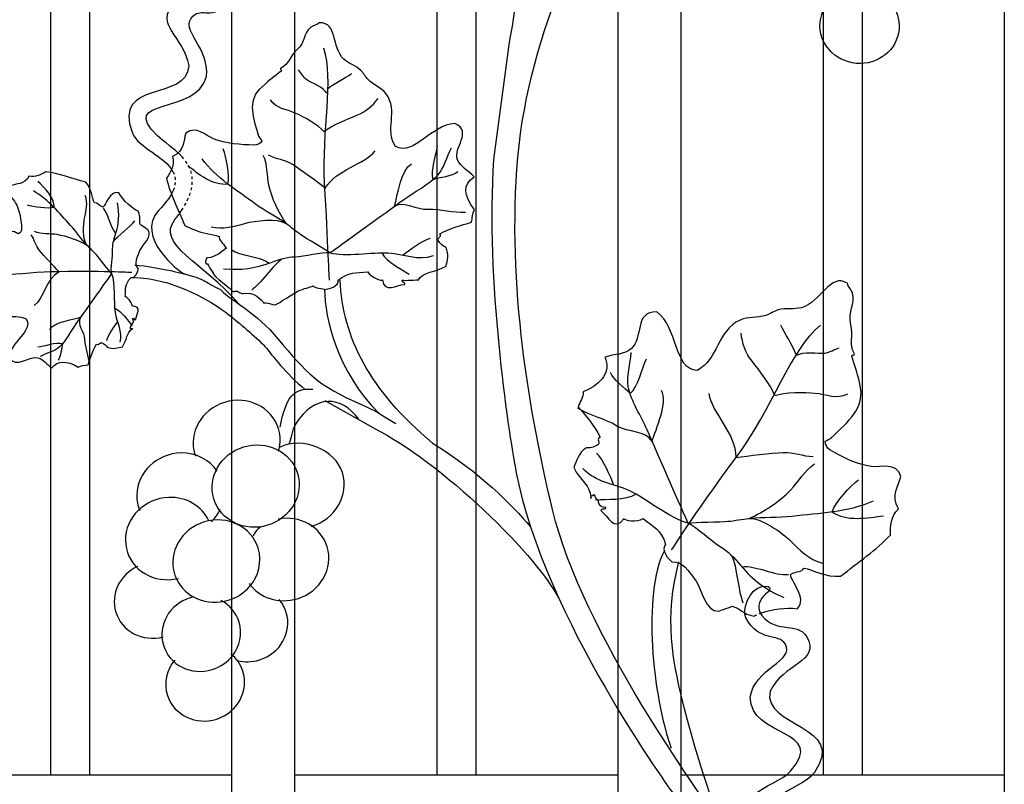
# Model space of a CAD drawing. Units: millimetres. Extents: x 0 to 8410, y 0 to 5940.
# Drawn here: x 2739 to 2988, y 1906 to 2099 of the extents above; entities that cross this region are included whole.
import ezdxf

# ---------------------------------------------------------------- set-up
doc = ezdxf.new("R2010")
doc.units = ezdxf.units.MM
for name, pattern in [('AI-LINETYPE-1', [4.233336, 0.705556, -0.705556, 0.705556, -0.705556, 0.705556, -0.705556]), ('AI-LINETYPE-2', [4.233336, 0.705556, -0.705556, 0.705556, -0.705556, 0.705556, -0.705556]), ('AI-LINETYPE-4', [4.233336, 0.705556, -0.705556, 0.705556, -0.705556, 0.705556, -0.705556])]:
    doc.linetypes.add(name, pattern=pattern)
doc.layers.add('YKK_A1', color=4, linetype='Continuous', lineweight=30)

msp = doc.modelspace()

# ---------------------------------------------------------------- linework, layer by layer
at = {"layer": 'YKK_A1'}
for points in [[(2746.56, 2319.04), (2746.56, 1908)], [(2756.56, 1908), (2756.56, 2317.63)], [(2792.36, 2311.3), (2792.36, 1594.95)], [(2808.35, 1594.95), (2808.35, 2308.17)], [(2844.16, 2299.99), (2844.16, 1908)], [(2854.15, 1908), (2854.15, 2297.47)], [(2889.95, 2287.57), (2889.95, 1594.95)], [(2905.95, 1594.95), (2905.95, 2282.59)], [(2941.75, 2270.19), (2941.75, 1908)], [(2951.75, 1908), (2951.75, 2266.46)], [(2987.55, 2252.14), (2987.55, 1594.95)], [(2746.56, 1908), (2710.76, 1908)], [(2756.56, 1908), (2746.56, 1908)], [(2792.36, 1908), (2756.56, 1908)], [(2844.16, 1908), (2808.35, 1908)], [(2854.15, 1908), (2844.16, 1908)], [(2889.95, 1908), (2854.15, 1908)], [(2941.75, 1908), (2905.95, 1908)], [(2951.75, 1908), (2941.75, 1908)], [(2987.55, 1908), (2951.75, 1908)]]:
    msp.add_lwpolyline(points, dxfattribs=at)
for points, knots in [([(2889.48, 1606.85), (2889.48, 1606.85), (2887.49, 1608.48), (2884.03, 1615.03), (2880.56, 1621.58), (2875.74, 1627.7), (2881.09, 1643.84), (2893.43, 1681.11), (2928.86, 1692.63), (2950.53, 1752.01), (2955.23, 1764.9), (2961.96, 1807.61), (2945.63, 1839.19), (2938.22, 1853.51), (2916.67, 1894.71), (2914.26, 1898.11), (2911.85, 1901.51), (2880.94, 1943.76), (2873.41, 1975.07), (2867.76, 1998.57), (2861.84, 2031.83), (2864.66, 2064.08), (2867.48, 2096.32), (2883.79, 2127.44), (2890.44, 2136.79), (2897.16, 2146.24), (2911.54, 2160.71), (2913.16, 2162.32), (2916.35, 2165.51), (2919.63, 2167.99), (2925.11, 2171.46), (2933.51, 2176.8), (2942.36, 2180.25), (2948.62, 2186.52)], [11, 11, 11, 11, 12, 12, 12, 13, 13, 13, 14, 14, 14, 15, 15, 15, 16, 16, 16, 17, 17, 17, 18, 18, 18, 19, 19, 19, 20, 20, 20, 21, 21, 21, 22, 22, 22, 22]), ([(2779.84, 2064.21), (2777.88, 2066.36), (2775.25, 2067.95), (2773.64, 2069.51), (2763.33, 2079.49), (2783.57, 2074.55), (2785.99, 2084.53), (2786.89, 2091.86), (2779.09, 2096.2), (2782.54, 2099.73), (2785.01, 2102.19), (2787.07, 2098.29), (2792.14, 2103.66), (2793.63, 2105.14), (2793.11, 2111.1), (2790.15, 2112.34), (2787.19, 2113.58), (2788.37, 2111.37), (2788.37, 2111.37), (2789.58, 2109.58), (2790.31, 2108.16), (2789.23, 2106.1), (2784.52, 2101.04), (2781.21, 2106.31), (2777.8, 2102.89), (2772.56, 2097.65), (2780.28, 2094.71), (2781.51, 2087.24), (2781.22, 2078), (2762.04, 2083.88), (2767.3, 2070.23), (2768.72, 2066.53), (2775.5, 2064.41), (2777.53, 2060.45)], [0, 0, 0, 0, 1, 1, 1, 2, 2, 2, 3, 3, 3, 4, 4, 4, 5, 5, 5, 6, 6, 6, 7, 7, 7, 8, 8, 8, 9, 9, 9, 10, 10, 10, 11, 11, 11, 11]), ([(2957.19, 2104.69), (2959.73, 2102.77), (2961.25, 2099.71), (2960.96, 2096.42), (2960.5, 2091.2), (2955.67, 2087.36), (2950.16, 2087.83), (2944.66, 2088.31), (2940.56, 2092.92), (2941.02, 2098.15), (2941.19, 2100), (2941.9, 2101.67), (2943, 2103.05)], [0, 0, 0, 0, 1, 1, 1, 2, 2, 2, 3, 3, 3, 4, 4, 4, 4]), ([(2839.47, 2033.05), (2839.48, 2033.06), (2839.47, 2033.07), (2839.48, 2033.08), (2840.9, 2035.28), (2843.63, 2034.96), (2846.56, 2036.57), (2846.8, 2038.1), (2847.4, 2039.53), (2846.44, 2041.4), (2845.73, 2041.61), (2845.08, 2042.21), (2844.52, 2043.11), (2844.18, 2043.79), (2845.61, 2043.95), (2844.98, 2044.74), (2847.45, 2046.13), (2850.21, 2046.86), (2852.98, 2047.69), (2853.2, 2048.74), (2853.05, 2049.89), (2853.74, 2050.84), (2850.86, 2054.46), (2850.68, 2057.27), (2853.63, 2059.19), (2852.03, 2060.87), (2850.14, 2061.58), (2849.39, 2063.49), (2848.24, 2066.57), (2853.38, 2070.45), (2848.75, 2072.66), (2842.78, 2072.25), (2838.47, 2064.41), (2833.78, 2066.78), (2830.87, 2070.95), (2834.67, 2075.71), (2831.32, 2080.19), (2830.26, 2081.6), (2828.15, 2082.4), (2826.81, 2083.75), (2826.09, 2084.44), (2825.71, 2085.34), (2824.99, 2086.04), (2823.73, 2087.27), (2821.9, 2087.75), (2820.71, 2088.89), (2817.44, 2092.04), (2819.24, 2098.14), (2814.5, 2098.09), (2813.92, 2097.52), (2813.02, 2097.46), (2812.38, 2096.95), (2810.23, 2095.29), (2811.27, 2093.24), (2808.87, 2091.27), (2807.08, 2089.76), (2806.86, 2087.41), (2804.68, 2086.55), (2804.33, 2086.19), (2805.14, 2086.36), (2804.89, 2085.86), (2803.48, 2084.69), (2801.18, 2083.14), (2799.35, 2081.21), (2796.36, 2078.06), (2797.71, 2074.38), (2799.18, 2069.41), (2799.46, 2069), (2799.71, 2068.62), (2799.98, 2068.21), (2799.62, 2067.54), (2798.81, 2067.19), (2798.05, 2067.18), (2794.76, 2067.25), (2790.76, 2067.52), (2787.8, 2068.76), (2785.72, 2069.6), (2783.51, 2072.23), (2780.79, 2070.18), (2780.09, 2068.39), (2780.66, 2065.72), (2777.43, 2064.26), (2778.01, 2062.11), (2777.02, 2060.42), (2775.88, 2058.79), (2776.9, 2054.74), (2778.72, 2051.25), (2780.52, 2046.83), (2781.21, 2046.72), (2781.9, 2045.97), (2783.09, 2045.77), (2785.05, 2044.83), (2787.17, 2044.78), (2789.19, 2044.12), (2789.14, 2043.08), (2790.1, 2042.62), (2790.89, 2041.22), (2791.72, 2041.85), (2788.79, 2038.68), (2786.1, 2038.67), (2785.31, 2037.28), (2785.93, 2037.18), (2786.29, 2037.14), (2786.39, 2036.82), (2787.26, 2035.4), (2787.6, 2034.99)], [0, 0, 0, 0, 1, 1, 1, 2, 2, 2, 3, 3, 3, 4, 4, 4, 5, 5, 5, 6, 6, 6, 7, 7, 7, 8, 8, 8, 9, 9, 9, 10, 10, 10, 11, 11, 11, 12, 12, 12, 13, 13, 13, 14, 14, 14, 15, 15, 15, 16, 16, 16, 17, 17, 17, 18, 18, 18, 19, 19, 19, 20, 20, 20, 21, 21, 21, 22, 22, 22, 23, 23, 23, 24, 24, 24, 25, 25, 25, 26, 26, 26, 27, 27, 27, 28, 28, 28, 29, 29, 29, 30, 30, 30, 31, 31, 31, 32, 32, 32, 33, 33, 33, 34, 34, 34, 35, 35, 35, 35]), ([(2862.26, 2091.93), (2862.26, 2091.93), (2858.51, 2063.56), (2858.51, 2063.56), (2856.5, 2033.06), (2862.11, 1995.71), (2864.26, 1984.4), (2871.2, 1947.91), (2903.9, 1903.33), (2903.9, 1903.33)], [1, 1, 1, 1, 2, 2, 2, 3, 3, 3, 4, 4, 4, 4]), ([(2817.06, 2033.08), (2817.06, 2033.08), (2816.7, 2042.03), (2815.86, 2057.5), (2815.12, 2071.03), (2818.31, 2083.63), (2815.61, 2091.65)], [0, 0, 0, 0, 1, 1, 1, 2, 2, 2, 2]), ([(2816.4, 2080.26), (2815.65, 2081.75), (2812.53, 2082.85), (2811.35, 2083.67), (2810.53, 2084.25), (2809.94, 2085.46), (2809.24, 2086.15)], [0, 0, 0, 0, 1, 1, 1, 2, 2, 2, 2]), ([(2815.66, 2070.57), (2814.41, 2072.26), (2810.32, 2074.45), (2808.45, 2075.28), (2806.16, 2076.29), (2803.57, 2076.3), (2802.17, 2078.62)], [0, 0, 0, 0, 1, 1, 1, 2, 2, 2, 2]), ([(2815.66, 2070.57), (2817.79, 2072.22), (2821.57, 2073.74), (2824, 2074.72), (2826.31, 2075.65), (2827.9, 2077.08), (2829.39, 2078.94)], [0, 0, 0, 0, 1, 1, 1, 2, 2, 2, 2]), ([(2806.21, 2047.28), (2804.19, 2050.1), (2802.49, 2053.8), (2801.76, 2057.05), (2801.24, 2059.34), (2801.46, 2062.45), (2800.36, 2064.53)], [0, 0, 0, 0, 1, 1, 1, 2, 2, 2, 2]), ([(2816, 2056.31), (2813.92, 2057.97), (2809.97, 2060.8), (2807.73, 2062.25), (2805.8, 2063.5), (2803.62, 2063.55), (2801.64, 2064.65)], [0, 0, 0, 0, 1, 1, 1, 2, 2, 2, 2]), ([(2817.16, 2039.95), (2822.7, 2043.94), (2830.29, 2049.41), (2835.83, 2053.41), (2838.52, 2055.35), (2842.17, 2057.19), (2844.43, 2059.6), (2846.05, 2061.33), (2846.74, 2064.33), (2847.9, 2066.46)], [0, 0, 0, 0, 1, 1, 1, 2, 2, 2, 3, 3, 3, 3]), ([(2817.16, 2039.95), (2816.03, 2040.84), (2811.1, 2043.61), (2809.87, 2044.48), (2808.58, 2045.38), (2807.47, 2046.33), (2806.21, 2047.28), (2803.78, 2049.11), (2800.85, 2050.41), (2798.4, 2052.25), (2793.69, 2055.78), (2788.53, 2058.7), (2784.91, 2063.73)], [0, 0, 0, 0, 1, 1, 1, 2, 2, 2, 3, 3, 3, 4, 4, 4, 4]), ([(2767.17, 2026.55), (2767.44, 2026.67), (2766.58, 2028.44), (2765.43, 2028.88), (2765.71, 2030.76), (2765.26, 2031.97), (2766.94, 2033.73), (2768.24, 2033.53), (2768.71, 2035.5), (2768.74, 2035.97), (2767.7, 2037.28), (2768.44, 2038.65), (2769.21, 2040.51), (2769.77, 2041.84), (2772.57, 2044.28), (2771.24, 2045.71), (2771.06, 2045.88), (2769.36, 2047), (2769.36, 2047), (2768.79, 2048.11), (2769.55, 2048.88), (2768.72, 2050.5), (2767.46, 2051), (2764.83, 2053.2), (2763.84, 2055.15), (2761.45, 2055.66), (2760.68, 2051.99), (2759.79, 2051.52), (2758.66, 2051.96), (2758.54, 2052.69), (2757.7, 2052.61), (2757.13, 2053.88), (2757.02, 2055.99), (2755.52, 2057.78), (2751.96, 2058.79), (2748.71, 2059.95), (2745.45, 2060.46), (2744.18, 2059.69), (2742.86, 2059), (2741.14, 2059.29), (2740.06, 2057.16), (2737.9, 2057.46), (2736.52, 2056.92), (2734.92, 2055.11), (2737.06, 2053.81), (2737.8, 2052.51), (2738.85, 2050.67), (2739.18, 2048.11), (2739.3, 2046.02), (2739.33, 2045.53), (2739.06, 2045.01), (2738.52, 2044.75), (2738.19, 2044.91), (2737.87, 2045.07), (2737.54, 2045.22), (2733.56, 2045.99), (2730.59, 2046.72), (2728.15, 2044.7), (2726.65, 2043.47), (2725.47, 2041.93), (2724.59, 2040.99), (2724.18, 2040.84), (2724.3, 2041.34), (2724.03, 2041.11), (2723.39, 2039.69), (2721.53, 2039.47), (2720.38, 2038.27), (2718.86, 2036.67), (2717.2, 2037.26), (2715.93, 2035.83), (2715.56, 2035.4), (2715.54, 2034.81), (2715.06, 2034.44), (2715.14, 2031.4), (2719.96, 2032.77), (2722.54, 2030.8), (2723.48, 2030.08), (2723.91, 2028.93), (2724.92, 2028.16), (2725.48, 2027.75), (2726.21, 2027.52), (2726.78, 2027.09), (2727.87, 2026.28), (2728.57, 2024.98), (2729.73, 2024.35), (2733.35, 2022.37), (2737.06, 2024.96), (2740.45, 2023.25), (2742.44, 2020.34), (2736.3, 2017.32), (2736.13, 2013.49), (2737.99, 2010.6), (2740.94, 2014.03), (2743.44, 2013.4), (2744.98, 2013.01), (2745.56, 2011.83), (2746.94, 2010.87), (2748.41, 2012.81), (2750.67, 2012.79), (2753.61, 2011.08), (2754.32, 2011.57), (2755.26, 2011.5), (2756.1, 2011.68), (2756.68, 2013.48), (2757.21, 2015.27), (2758.26, 2016.88), (2758.88, 2016.52), (2758.99, 2017.43), (2759.54, 2017.25), (2760.28, 2016.91), (2760.75, 2016.53), (2760.93, 2016.08), (2762.45, 2015.54), (2763.58, 2015.97), (2764.78, 2016.18), (2765.96, 2018.06), (2765.71, 2019.73), (2767.26, 2020.72)], [0, 0, 0, 0, 1, 1, 1, 2, 2, 2, 3, 3, 3, 4, 4, 4, 5, 5, 5, 6, 6, 6, 7, 7, 7, 8, 8, 8, 9, 9, 9, 10, 10, 10, 11, 11, 11, 12, 12, 12, 13, 13, 13, 14, 14, 14, 15, 15, 15, 16, 16, 16, 17, 17, 17, 18, 18, 18, 19, 19, 19, 20, 20, 20, 21, 21, 21, 22, 22, 22, 23, 23, 23, 24, 24, 24, 25, 25, 25, 26, 26, 26, 27, 27, 27, 28, 28, 28, 29, 29, 29, 30, 30, 30, 31, 31, 31, 32, 32, 32, 33, 33, 33, 34, 34, 34, 35, 35, 35, 36, 36, 36, 37, 37, 37, 38, 38, 38, 39, 39, 39, 39]), ([(2762.02, 2034.73), (2761.29, 2035.46), (2758.91, 2038.67), (2758.19, 2039.46), (2757.44, 2040.3), (2756.66, 2041.01), (2755.87, 2041.82), (2754.36, 2043.4), (2753.22, 2045.3), (2751.69, 2046.89), (2748.76, 2049.93), (2746.27, 2053.29), (2742.29, 2055.58)], [0, 0, 0, 0, 1, 1, 1, 2, 2, 2, 3, 3, 3, 4, 4, 4, 4]), ([(2777.8, 2056.31), (2777.28, 2054.7), (2776.06, 2052.83), (2773.87, 2050.62), (2767.9, 2043.95), (2778.92, 2035.27), (2780.45, 2034.59)], [0, 0, 0, 0, 1, 1, 1, 2, 2, 2, 2]), ([(2755.87, 2041.82), (2754.64, 2043.22), (2754.87, 2047.24), (2755.2, 2048.71), (2755.63, 2050.59), (2756.09, 2052.52), (2755.36, 2054.48)], [0, 0, 0, 0, 1, 1, 1, 2, 2, 2, 2]), ([(2762.02, 2034.73), (2761.77, 2036.06), (2762.35, 2039.16), (2762.3, 2040.48), (2762.24, 2042.01), (2762.53, 2043.17), (2763.02, 2044.65), (2763.97, 2047.55), (2764.02, 2049.55), (2763.52, 2052.61)], [0, 0, 0, 0, 1, 1, 1, 2, 2, 2, 3, 3, 3, 3]), ([(2833.51, 2051.74), (2836.11, 2053.27), (2838.96, 2050.79), (2841.94, 2050.95), (2845.25, 2051.14), (2848.21, 2049.99), (2851.43, 2050.25)], [0, 0, 0, 0, 1, 1, 1, 2, 2, 2, 2]), ([(2794.25, 2026.96), (2785.16, 2037.57), (2773.1, 2042.06), (2778.05, 2048.38), (2778.68, 2049.18), (2779.24, 2049.95), (2779.73, 2050.68)], [0, 0, 0, 0, 1, 1, 1, 2, 2, 2, 2]), ([(2806.21, 2047.28), (2804.05, 2048.75), (2798.03, 2047.97), (2795.84, 2047.35), (2793.02, 2046.57), (2790.14, 2045.73), (2787.16, 2046.46)], [0, 0, 0, 0, 1, 1, 1, 2, 2, 2, 2]), ([(2755.87, 2041.82), (2753.65, 2043.1), (2750.77, 2044.14), (2748.29, 2044.56), (2746.54, 2044.85), (2744.22, 2044.63), (2742.59, 2045.31)], [0, 0, 0, 0, 1, 1, 1, 2, 2, 2, 2]), ([(2748.79, 2035.19), (2747.42, 2036.53), (2745.06, 2039.09), (2743.84, 2040.54), (2742.79, 2041.79), (2742.63, 2043.23), (2741.7, 2044.53)], [0, 0, 0, 0, 1, 1, 1, 2, 2, 2, 2]), ([(2817.16, 2039.95), (2815.14, 2040.12), (2810.52, 2038.98), (2808.52, 2038.89), (2806.2, 2038.78), (2804.48, 2038.27), (2802.28, 2037.44), (2797.98, 2035.83), (2794.96, 2035.53), (2790.34, 2035.83)], [0, 0, 0, 0, 1, 1, 1, 2, 2, 2, 3, 3, 3, 3]), ([(2817.16, 2039.95), (2821.02, 2038.91), (2828.02, 2040.18), (2831.9, 2039.92), (2836, 2039.66), (2839.19, 2037.93), (2843.33, 2039.24)], [0, 0, 0, 0, 1, 1, 1, 2, 2, 2, 2]), ([(2767.16, 2034.95), (2767.16, 2034.95), (2761.48, 2035.33), (2748.79, 2035.19), (2738.57, 2035.08), (2729.34, 2032.97), (2723.17, 2034.59)], [0, 0, 0, 0, 1, 1, 1, 2, 2, 2, 2]), ([(2762.02, 2034.73), (2759.35, 2030.96), (2755.69, 2025.8), (2753.03, 2022.03), (2751.72, 2020.2), (2750.56, 2017.74), (2748.89, 2016.18), (2747.69, 2015.07), (2745.48, 2014.56), (2743.95, 2013.74)], [0, 0, 0, 0, 1, 1, 1, 2, 2, 2, 3, 3, 3, 3]), ([(2762.02, 2034.73), (2763.02, 2032.18), (2762.49, 2027.52), (2762.91, 2024.95), (2763.35, 2022.23), (2764.83, 2020.16), (2764.08, 2017.38)], [0, 0, 0, 0, 1, 1, 1, 2, 2, 2, 2]), ([(2767.9, 2036.81), (2770.39, 2036.81), (2776.01, 2035.7), (2777.82, 2035.27), (2786, 2033.35), (2785.24, 2032.73), (2789.51, 2030.67)], [0, 0, 0, 0, 1, 1, 1, 2, 2, 2, 2]), ([(2787.6, 2034.99), (2787.72, 2034.82), (2787.76, 2034.82), (2787.63, 2035.12), (2787.6, 2035.08), (2787.58, 2035.04), (2787.6, 2034.99)], [0, 0, 0, 0, 1, 1, 1, 2, 2, 2, 2]), ([(2787.6, 2034.99), (2787.63, 2034.04), (2792.41, 2030.72), (2792.72, 2030.14), (2794.04, 2030.7), (2794.29, 2029.68), (2795.24, 2029.67), (2797.91, 2030.36), (2800.05, 2027.94), (2800.43, 2027.35)], [0, 0, 0, 0, 1, 1, 1, 2, 2, 2, 3, 3, 3, 3]), ([(2800.43, 2027.35), (2801.02, 2027.49), (2802.8, 2026.86), (2803.36, 2026.82), (2804.22, 2027.1), (2808.26, 2029.97), (2809.11, 2030.24), (2810.66, 2031.02), (2812.11, 2031.2), (2812.94, 2031.6), (2813.13, 2031.09), (2815.73, 2030.86), (2815.87, 2030.67), (2816.59, 2030.76), (2819.64, 2031.43), (2819.25, 2033.04), (2821.87, 2035.26), (2823.77, 2034.76), (2826.76, 2035.17), (2827.51, 2033.74), (2830.37, 2032.75), (2830.49, 2033.12), (2830.83, 2029.61), (2834.06, 2031.89), (2835.99, 2031.98), (2836.59, 2032.39), (2834.89, 2032.58), (2835.51, 2033.07), (2836, 2032.85), (2839.39, 2033.21), (2839.48, 2033.08)], [0, 0, 0, 0, 1, 1, 1, 2, 2, 2, 3, 3, 3, 4, 4, 4, 5, 5, 5, 6, 6, 6, 7, 7, 7, 8, 8, 8, 9, 9, 9, 10, 10, 10, 10]), ([(2926.3, 1949.01), (2928.75, 1949.84), (2932.49, 1950.45), (2935.22, 1950.03), (2938.02, 1952.61), (2933.45, 1957.07), (2933.57, 1958.66), (2935.18, 1959.69), (2936.31, 1959.16), (2936.94, 1960.31), (2939.24, 1959.84), (2942.34, 1957.98), (2946.21, 1958.22), (2950.72, 1961.83), (2955.2, 1964.9), (2958.76, 1968.6), (2958.74, 1970.97), (2958.91, 1973.32), (2960.8, 1975.26), (2958.7, 1978.66), (2961, 1981.15), (2961.43, 1983.42), (2960.25, 1987.2), (2956.51, 1985.67), (2954.02, 1985.96), (2950.5, 1986.35), (2946.56, 1988.33), (2943.47, 1990.17), (2942.75, 1990.59), (2942.24, 1991.44), (2942.33, 1992.37), (2942.84, 1992.65), (2943.34, 1992.91), (2943.85, 1993.18), (2948.39, 1997.56), (2952.02, 2000.69), (2951.26, 2005.74), (2950.77, 2008.83), (2949.61, 2011.78), (2949.04, 2013.82), (2949.16, 2014.49), (2949.79, 2013.86), (2949.68, 2014.43), (2948.22, 2016.59), (2949.52, 2019.19), (2948.8, 2021.8), (2947.84, 2025.27), (2950.12, 2026.84), (2949.18, 2029.83), (2948.89, 2030.71), (2948.07, 2031.28), (2947.93, 2032.25), (2943.54, 2035.03), (2941.32, 2027.54), (2936.28, 2026.09), (2934.43, 2025.56), (2932.4, 2026.11), (2930.44, 2025.54), (2929.35, 2025.21), (2928.4, 2024.48), (2927.3, 2024.15), (2925.18, 2023.52), (2922.72, 2023.85), (2920.81, 2022.97), (2914.84, 2020.19), (2915.32, 2012.96), (2909.95, 2010.24), (2904.07, 2010.43), (2905.09, 2021.18), (2899.78, 2025.02), (2894.05, 2025.34), (2896.38, 2018.32), (2893.29, 2015.71), (2891.4, 2014.12), (2889.21, 2014.48), (2886.64, 2013.61), (2888.15, 2009.89), (2886.15, 2007.01), (2881.17, 2004.84), (2881.24, 2003.47), (2880.35, 2002.33), (2879.87, 2001.08), (2881.95, 1998.63), (2884.05, 1996.27), (2885.44, 1993.39), (2884.38, 1992.93), (2885.58, 1991.94), (2884.86, 1991.4), (2883.72, 1990.77), (2882.77, 1990.52), (2881.98, 1990.72), (2879.88, 1989.28), (2879.52, 1987.43), (2878.77, 1985.69), (2880.43, 1982.39), (2883.04, 1981.13), (2883.1, 1978.21)], [0, 0, 0, 0, 1, 1, 1, 2, 2, 2, 3, 3, 3, 4, 4, 4, 5, 5, 5, 6, 6, 6, 7, 7, 7, 8, 8, 8, 9, 9, 9, 10, 10, 10, 11, 11, 11, 12, 12, 12, 13, 13, 13, 14, 14, 14, 15, 15, 15, 16, 16, 16, 17, 17, 17, 18, 18, 18, 19, 19, 19, 20, 20, 20, 21, 21, 21, 22, 22, 22, 23, 23, 23, 24, 24, 24, 25, 25, 25, 26, 26, 26, 27, 27, 27, 28, 28, 28, 29, 29, 29, 30, 30, 30, 31, 31, 31, 32, 32, 32, 32]), ([(2766.94, 2033.73), (2779.86, 2033.73), (2790.94, 2024.95), (2792.6, 2023.58), (2794.25, 2022.21), (2799.51, 2017.78), (2800.76, 2016.29), (2802.71, 2013.96), (2805.94, 2009.52), (2811.01, 2005.36)], [0, 0, 0, 0, 1, 1, 1, 2, 2, 2, 3, 3, 3, 3]), ([(2789.51, 2030.67), (2793.05, 2027.24), (2798.46, 2024.97), (2804.06, 2018.22), (2811.31, 2009.48), (2814.4, 2006.36), (2824.56, 2001.87), (2827.27, 2000.67), (2828.43, 2000.2), (2833.88, 1996.82)], [0, 0, 0, 0, 1, 1, 1, 2, 2, 2, 3, 3, 3, 3]), ([(2767.01, 2021.84), (2767.84, 2022.26), (2767.51, 2023.03), (2767.3, 2023.35), (2767.7, 2023.75), (2767.87, 2022.69), (2768.19, 2023.09), (2768.21, 2024.32), (2769.98, 2026.44), (2767.17, 2026.55)], [0, 0, 0, 0, 1, 1, 1, 2, 2, 2, 3, 3, 3, 3]), ([(2754.14, 2023.62), (2753.15, 2021.85), (2755.18, 2020.01), (2755.22, 2018.04), (2755.28, 2015.84), (2756.32, 2013.9), (2756.31, 2011.76)], [0, 0, 0, 0, 1, 1, 1, 2, 2, 2, 2]), ([(2767.26, 2020.72), (2767.09, 2020.66), (2766.87, 2020.73), (2766.62, 2020.88), (2766.82, 2021.23), (2767.12, 2021.46), (2767.01, 2021.84)], [0, 0, 0, 0, 1, 1, 1, 2, 2, 2, 2]), ([(2767.26, 2020.72), (2767.31, 2020.76), (2767.37, 2020.79), (2767.43, 2020.83), (2767.38, 2020.77), (2767.33, 2020.73), (2767.26, 2020.72)], [0, 0, 0, 0, 1, 1, 1, 2, 2, 2, 2]), ([(2903.51, 1964.87), (2903.51, 1964.87), (2908.38, 1972.8), (2919.78, 1988.23), (2929.19, 2000.97), (2933.47, 2015.3), (2941.12, 2021.7)], [0, 0, 0, 0, 1, 1, 1, 2, 2, 2, 2]), ([(2929.58, 2003.88), (2928.47, 2006.67), (2925.64, 2010.26), (2923.82, 2012.56), (2922.08, 2014.75), (2921.38, 2017.04), (2921.04, 2019.69)], [0, 0, 0, 0, 1, 1, 1, 2, 2, 2, 2]), ([(2935.07, 2014.06), (2936.74, 2015.12), (2940.53, 2014.47), (2942.21, 2014.64), (2943.39, 2014.76), (2944.73, 2015.63), (2945.86, 2015.91)], [0, 0, 0, 0, 1, 1, 1, 2, 2, 2, 2]), ([(2907.65, 1971.68), (2904.58, 1978.67), (2900.39, 1988.24), (2897.31, 1995.23), (2895.82, 1998.63), (2893.32, 2002.45), (2892.55, 2006.07), (2892, 2008.67), (2893.17, 2011.99), (2893.33, 2014.73)], [0, 0, 0, 0, 1, 1, 1, 2, 2, 2, 3, 3, 3, 3]), ([(2929.58, 2003.88), (2931.87, 2004.84), (2937.3, 2004.73), (2939.68, 2004.53), (2942.59, 2004.26), (2945.19, 2002.84), (2948.01, 2004.35)], [0, 0, 0, 0, 1, 1, 1, 2, 2, 2, 2]), ([(2804.21, 1989.82), (2804.66, 1991.33), (2804.76, 1992.95), (2804.44, 1994.57), (2803.32, 2000.18), (2797.57, 2003.71), (2791.62, 2002.44), (2785.65, 2001.19), (2781.72, 1995.62), (2782.83, 1990), (2782.92, 1989.51), (2783.06, 1989.04), (2783.22, 1988.58)], [0, 0, 0, 0, 1, 1, 1, 2, 2, 2, 3, 3, 3, 4, 4, 4, 4]), ([(2824.49, 1997.9), (2820.19, 2003.95), (2813.28, 2004.27), (2808.52, 1996.68), (2807.59, 1995.2), (2807.36, 1992.94), (2806.93, 1991.81)], [0, 0, 0, 0, 1, 1, 1, 2, 2, 2, 2]), ([(2815.87, 2002.63), (2815.87, 2002.63), (2828.76, 1995.36), (2828.76, 1995.36), (2844.14, 1987.92), (2870.66, 1962.95), (2875.7, 1951.2)], [0, 0, 0, 0, 1, 1, 1, 2, 2, 2, 2]), ([(2898.6, 1992.3), (2896.95, 1995.24), (2892.57, 1994.38), (2889.7, 1996.19), (2886.52, 1998.2), (2882.84, 1998.7), (2879.79, 2000.73)], [0, 0, 0, 0, 1, 1, 1, 2, 2, 2, 2]), ([(2787.86, 1977.78), (2789.54, 1972.32), (2795.62, 1969.33), (2801.46, 1971.12), (2807.29, 1972.91), (2810.67, 1978.78), (2808.99, 1984.25), (2807.32, 1989.72), (2801.23, 1992.7), (2795.4, 1990.92), (2789.56, 1989.13), (2786.19, 1983.26), (2787.86, 1977.78)], [0, 0, 0, 0, 1, 1, 1, 2, 2, 2, 3, 3, 3, 4, 4, 4, 4]), ([(2812.55, 1970.83), (2818.58, 1972.67), (2822.07, 1978.75), (2820.34, 1984.41), (2818.61, 1990.06), (2810.2, 1993.87), (2804.46, 1990.75)], [0, 0, 0, 0, 1, 1, 1, 2, 2, 2, 2]), ([(2788.7, 1984.81), (2786.79, 1987.62), (2783.43, 1989.45), (2779.57, 1989.38), (2773.5, 1989.27), (2768.5, 1984.52), (2768.39, 1978.77), (2768.37, 1977.36), (2768.64, 1976.03), (2769.15, 1974.81)], [0, 0, 0, 0, 1, 1, 1, 2, 2, 2, 3, 3, 3, 3]), ([(2919.78, 1988.23), (2922.87, 1988.72), (2928.57, 1989.32), (2931.69, 1989.51), (2934.39, 1989.68), (2936.6, 1988.52), (2939.25, 1988.51)], [0, 0, 0, 0, 1, 1, 1, 2, 2, 2, 2]), ([(2907.65, 1971.68), (2903.15, 1972.8), (2896.94, 1977.89), (2892.91, 1979.79), (2888.66, 1981.79), (2884.4, 1981.86), (2881.09, 1985.43)], [0, 0, 0, 0, 1, 1, 1, 2, 2, 2, 2]), ([(2923.1, 1972.85), (2926.86, 1974.5), (2930.83, 1977.21), (2933.58, 1980.01), (2935.5, 1981.98), (2937.21, 1985.16), (2939.58, 1986.61)], [0, 0, 0, 0, 1, 1, 1, 2, 2, 2, 2]), ([(2786.6, 1972.25), (2784.9, 1975.9), (2781, 1978.35), (2776.46, 1978.17), (2770.4, 1977.93), (2765.5, 1973.08), (2765.53, 1967.33), (2765.56, 1961.59), (2770.51, 1957.13), (2776.57, 1957.37), (2777.39, 1957.4), (2778.19, 1957.51), (2778.96, 1957.71)], [0, 0, 0, 0, 1, 1, 1, 2, 2, 2, 3, 3, 3, 4, 4, 4, 4]), ([(2883.1, 1978.21), (2883.1, 1978.1), (2883.1, 1977.99), (2883.1, 1977.89), (2883.07, 1978), (2883.05, 1978.11), (2883.1, 1978.21)], [0, 0, 0, 0, 1, 1, 1, 2, 2, 2, 2]), ([(2883.1, 1978.21), (2883.16, 1978.48), (2883.44, 1978.69), (2883.88, 1978.87), (2884.22, 1978.28), (2884.29, 1977.68), (2884.93, 1977.46)], [0, 0, 0, 0, 1, 1, 1, 2, 2, 2, 2]), ([(2884.93, 1977.46), (2884.81, 1976), (2886.19, 1975.69), (2886.83, 1975.66), (2887.06, 1974.77), (2885.38, 1975.55), (2885.67, 1974.77), (2887.43, 1973.57), (2888.92, 1969.3), (2891.51, 1972.81)], [0, 0, 0, 0, 1, 1, 1, 2, 2, 2, 3, 3, 3, 3]), ([(2907.65, 1971.68), (2909.32, 1971.93), (2915.96, 1971.94), (2917.72, 1972.12), (2919.57, 1972.3), (2921.26, 1972.61), (2923.1, 1972.85), (2926.67, 1973.31), (2930.38, 1972.98), (2933.95, 1973.44), (2940.84, 1974.31), (2947.79, 1974.33), (2954.52, 1977.28)], [0, 0, 0, 0, 1, 1, 1, 2, 2, 2, 3, 3, 3, 4, 4, 4, 4]), ([(2796.91, 1955.66), (2799.17, 1958.3), (2800.1, 1961.88), (2799.06, 1965.3), (2797.38, 1970.76), (2791.29, 1973.75), (2785.46, 1971.96), (2779.63, 1970.18), (2776.25, 1964.3), (2777.93, 1958.83), (2778.06, 1958.4), (2778.22, 1957.98), (2778.4, 1957.58)], [0, 0, 0, 0, 1, 1, 1, 2, 2, 2, 3, 3, 3, 4, 4, 4, 4]), ([(2796.79, 1956.38), (2799.37, 1952.79), (2804.25, 1951.12), (2808.97, 1952.56), (2814.81, 1954.34), (2818.18, 1960.22), (2816.51, 1965.69), (2814.95, 1970.78), (2809.56, 1973.72), (2804.12, 1972.66)], [0, 0, 0, 0, 1, 1, 1, 2, 2, 2, 3, 3, 3, 3]), ([(2891.51, 1972.81), (2891.43, 1972.34), (2894.72, 1971.77), (2896.33, 1972.84), (2898.8, 1970.69), (2900.91, 1970.13), (2901.95, 1966.3), (2900.54, 1964.83), (2902.96, 1962.36), (2903.58, 1961.86), (2906.36, 1961.97), (2907.69, 1959.73), (2909.67, 1956.98), (2911.09, 1954.99), (2912.15, 1949.09), (2915.33, 1949.45), (2915.72, 1949.52), (2918.79, 1950.64), (2918.79, 1950.64), (2920.9, 1950.31), (2921.31, 1948.63), (2924.36, 1948.15)], [0, 0, 0, 0, 1, 1, 1, 2, 2, 2, 3, 3, 3, 4, 4, 4, 5, 5, 5, 6, 6, 6, 7, 7, 7, 7]), ([(2923.1, 1972.85), (2926.16, 1973.11), (2931.7, 1969.02), (2933.5, 1967.21), (2935.82, 1964.87), (2938.19, 1962.46), (2941.6, 1961.54)], [0, 0, 0, 0, 1, 1, 1, 2, 2, 2, 2]), ([(2907.65, 1971.68), (2909.76, 1970.73), (2913.67, 1967.07), (2915.61, 1965.87), (2917.85, 1964.49), (2919.26, 1963.03), (2920.94, 1961), (2924.24, 1957.04), (2927.08, 1955.08), (2931.87, 1952.83)], [0, 0, 0, 0, 1, 1, 1, 2, 2, 2, 3, 3, 3, 3]), ([(2768.57, 1960.68), (2764.11, 1958.64), (2761.69, 1953.75), (2763.1, 1949.18), (2764.59, 1944.3), (2769.87, 1941.56), (2775.03, 1942.92)], [0, 0, 0, 0, 1, 1, 1, 2, 2, 2, 2]), ([(2918.85, 1890.02), (2914.72, 1896.52), (2909.52, 1914.44), (2907.51, 1921.86), (2903.28, 1937.55), (2901.77, 1948.04), (2905.33, 1961.85)], [0, 0, 0, 0, 1, 1, 1, 2, 2, 2, 2]), ([(2778.4, 1957.58), (2780.56, 1952.92), (2786.15, 1950.52), (2791.52, 1952.16), (2793.71, 1952.83), (2795.55, 1954.08), (2796.91, 1955.66)], [0, 0, 0, 0, 1, 1, 1, 2, 2, 2, 2]), ([(2925.05, 1878.44), (2925.38, 1882.11), (2925.46, 1884.78), (2923.43, 1889.12), (2915.04, 1903.35), (2929.55, 1904.5), (2933.54, 1908.97), (2943.09, 1919.69), (2923.2, 1917.4), (2923.38, 1927.67), (2924.35, 1934.99), (2934.71, 1936.78), (2932.25, 1941.06), (2930.49, 1944.07), (2925.8, 1941.26), (2922.25, 1947.73), (2921.18, 1949.55), (2923.19, 1955.17), (2926.36, 1955.63), (2929.54, 1956.09), (2927.84, 1954.24), (2927.84, 1954.24), (2926.21, 1952.82), (2925.15, 1951.63), (2925.68, 1949.36), (2928.96, 1943.28), (2935.2, 1947.09), (2937.64, 1942.93), (2941.38, 1936.54), (2931.47, 1936.09), (2928.39, 1929.16), (2926.35, 1920.14), (2948.09, 1920.56), (2939.56, 1908.68), (2935.87, 1903.52), (2921, 1902.85), (2929.34, 1888.46), (2932.66, 1880.48), (2930.1, 1875.62), (2930.1, 1868.91)], [0, 0, 0, 0, 1, 1, 1, 2, 2, 2, 3, 3, 3, 4, 4, 4, 5, 5, 5, 6, 6, 6, 7, 7, 7, 8, 8, 8, 9, 9, 9, 10, 10, 10, 11, 11, 11, 12, 12, 12, 13, 13, 13, 13]), ([(2782.38, 1952.95), (2782.22, 1952.9), (2782.06, 1952.86), (2781.9, 1952.81), (2776.62, 1951.19), (2773.57, 1945.82), (2775.11, 1940.8), (2776.64, 1935.8), (2782.17, 1933.04), (2787.45, 1934.66), (2789.6, 1935.32), (2791.38, 1936.59), (2792.63, 1938.22)], [0, 0, 0, 0, 1, 1, 1, 2, 2, 2, 3, 3, 3, 4, 4, 4, 4]), ([(2792.63, 1938.22), (2794.45, 1940.58), (2795.15, 1943.69), (2794.24, 1946.66), (2793.5, 1949.09), (2791.82, 1950.99), (2789.68, 1952.11)], [0, 0, 0, 0, 1, 1, 1, 2, 2, 2, 2]), ([(2793.81, 1936.93), (2795.57, 1936.48), (2797.48, 1936.5), (2799.37, 1937.08), (2804.65, 1938.7), (2807.69, 1944.07), (2806.16, 1949.09), (2805.78, 1950.32), (2805.16, 1951.43), (2804.35, 1952.36)], [0, 0, 0, 0, 1, 1, 1, 2, 2, 2, 3, 3, 3, 3]), ([(2777.98, 1937.02), (2775.94, 1934.58), (2775.14, 1931.27), (2776.16, 1928.13), (2777.77, 1923.14), (2783.34, 1920.48), (2788.61, 1922.16), (2793.86, 1923.86), (2796.82, 1929.27), (2795.2, 1934.26), (2794.63, 1936.03), (2793.56, 1937.5), (2792.18, 1938.6)], [0, 0, 0, 0, 1, 1, 1, 2, 2, 2, 3, 3, 3, 4, 4, 4, 4])]:
    msp.add_open_spline(points, degree=3, knots=knots, dxfattribs=at)
for points in [[(2862.52, 2146.79), (2866.39, 2130.46), (2865.87, 2110.52), (2862.26, 2091.93)], [(2816.46, 2081.31), (2817.99, 2082.67), (2820.97, 2084.03), (2822.67, 2085.24)], [(2791.41, 2057.3), (2791.93, 2059.43), (2791.03, 2064.26), (2790.21, 2066.19)], [(2816, 2056.31), (2818.85, 2061.01), (2825.95, 2062.33), (2828.61, 2065.7)], [(2843.29, 2058.52), (2842.56, 2060.78), (2844.11, 2064.62), (2844.33, 2066.88)], [(2833.51, 2051.74), (2834.3, 2054.4), (2835.09, 2060.94), (2837.77, 2062.42)], [(2791.41, 2057.3), (2787.7, 2056.77), (2783.85, 2059.93), (2781.3, 2061.94)], [(2843.29, 2058.52), (2844.8, 2059.03), (2848.13, 2059.35), (2849.46, 2060.52)], [(2747.49, 2051.41), (2747.67, 2053.88), (2745.07, 2056.37), (2743.42, 2058.01)], [(2747.49, 2051.41), (2745.93, 2051.02), (2742.25, 2051.51), (2740.76, 2052.01)], [(2763.11, 2044.94), (2761.63, 2046.39), (2761.41, 2049.76), (2759.95, 2051.23)], [(2762.5, 2042.81), (2763.4, 2044.16), (2766.93, 2046.64), (2767.91, 2048.03)], [(2835.59, 2039.38), (2837.02, 2040.48), (2840.82, 2043.34), (2842.62, 2043.63)], [(2801.85, 2037.29), (2799.6, 2039.08), (2794.53, 2038.98), (2792.24, 2040.74)], [(2830.31, 2039.95), (2831.69, 2037.47), (2835.12, 2036.01), (2837.2, 2034.55)], [(2805.03, 2038.35), (2803.03, 2037), (2799.47, 2032), (2797.43, 2030.53)], [(2748.79, 2035.19), (2745.43, 2033.2), (2744.87, 2028.45), (2742.5, 2026.62)], [(2843.09, 1991.9), (2827.23, 2005.23), (2820.45, 2018.43), (2819.76, 2033.04)], [(2815.86, 2030.69), (2815.86, 2023.35), (2818.92, 2010.06), (2829.59, 1999.39)], [(2762.78, 2026), (2764.73, 2025.15), (2766.03, 2022.9), (2767.25, 2021.56)], [(2767.17, 2026.55), (2767.17, 2026.55), (2767.15, 2026.55), (2767.15, 2026.55)], [(2754.14, 2023.62), (2752.19, 2023.03), (2747.33, 2022.36), (2746.39, 2020.54)], [(2763.53, 2022.52), (2762.79, 2021.54), (2760.86, 2018.95), (2760.76, 2017.75)], [(2934.87, 2014.35), (2934.19, 2016.55), (2932.05, 2019.53), (2931.1, 2021.65)], [(2749.63, 2016.97), (2747.89, 2017.4), (2745.11, 2016.29), (2743.43, 2016.09)], [(2749.63, 2016.97), (2749.34, 2015.96), (2749.29, 2013.74), (2748.5, 2012.83)], [(2893.03, 2004.38), (2895.16, 2006.21), (2895.98, 2010.83), (2897.15, 2013.18)], [(2893.03, 2004.38), (2891.84, 2005.71), (2888.71, 2007.87), (2888.1, 2009.75)], [(2804.6, 1995.9), (2805.98, 2003.07), (2807.81, 2005.99), (2812.85, 2005.47)], [(2898.6, 1992.3), (2899.46, 1995.36), (2902.71, 2002.23), (2900.95, 2005.17)], [(2919.78, 1988.23), (2919.83, 1994.43), (2913.55, 1999.64), (2912.98, 2004.42)], [(2843.09, 1991.9), (2855.06, 1984.47), (2863.06, 1976.42), (2867.87, 1970.7)], [(2888.89, 1981.28), (2888.15, 1983.17), (2886.12, 1988.08), (2884.5, 1989.35)], [(2944.05, 1974.55), (2944.85, 1976.92), (2948.73, 1981.17), (2950.74, 1982.62)], [(2894.52, 1978.95), (2891.61, 1977.27), (2887.29, 1977.72), (2884.31, 1977.43)], [(2787.29, 1972.02), (2788.19, 1972.93), (2788.93, 1973.99), (2789.45, 1975.15)], [(2891.51, 1972.81), (2891.51, 1972.81), (2891.51, 1972.83), (2891.51, 1972.83)], [(2944.05, 1974.55), (2947.43, 1971.98), (2953.23, 1972.97), (2957.01, 1973.53)], [(2799.89, 1970.76), (2799.89, 1970.76), (2798.41, 1970), (2797.79, 1968.4)], [(2901.7, 1964.76), (2896.01, 1953.82), (2898.77, 1927.65), (2903.41, 1914.79)], [(2918.76, 1963.41), (2919.92, 1960.99), (2920.4, 1954.1), (2921.52, 1951.52)], [(2921.28, 1960.61), (2924.64, 1961.14), (2929.64, 1958.24), (2933, 1958.71)]]:
    msp.add_open_spline(points, degree=3, dxfattribs=at)
at = {"layer": 'YKK_A1', "linetype": 'AI-LINETYPE-2'}
msp.add_open_spline([(2779.73, 2050.68), (2784.01, 2057.19), (2782.56, 2061.24), (2779.84, 2064.21)], degree=3, dxfattribs=at)
at = {"layer": 'YKK_A1', "linetype": 'AI-LINETYPE-1'}
msp.add_open_spline([(2777.53, 2060.45), (2778.14, 2059.27), (2778.32, 2057.92), (2777.8, 2056.31)], degree=3, dxfattribs=at)
at = {"layer": 'YKK_A1', "linetype": 'AI-LINETYPE-4'}
msp.add_open_spline([(2924.36, 1948.15), (2924.8, 1948.44), (2925.49, 1948.72), (2926.3, 1949.01)], degree=3, dxfattribs=at)

doc.saveas('drawing.dxf')
